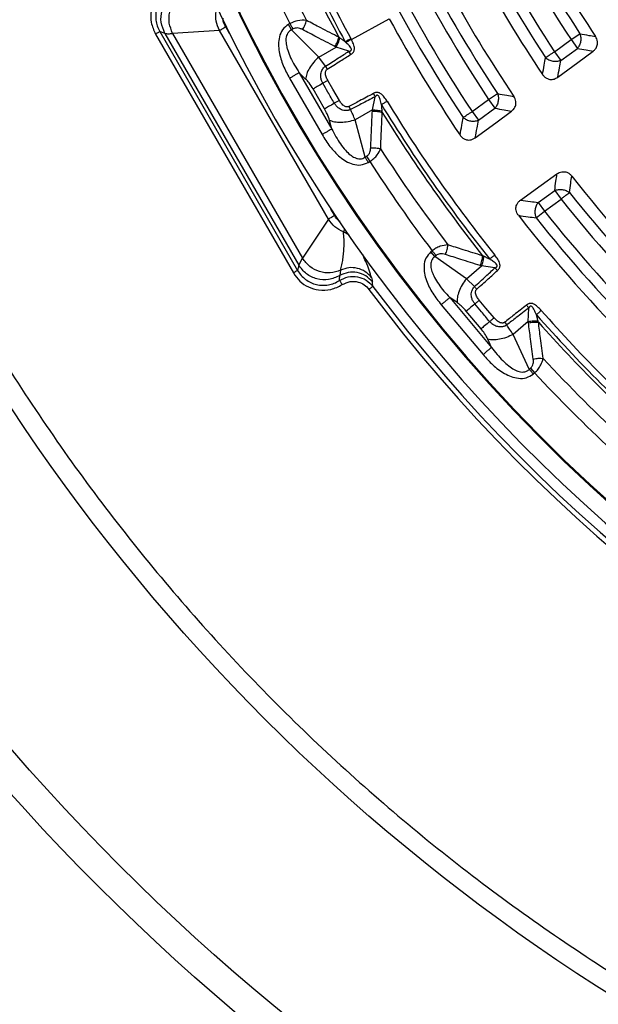
# Model space of a CAD drawing. Units: millimetres. Extents: x 500 to 20548, y 500 to 14350.
# Drawn here: x 6970 to 7087, y 3606 to 3805 of the extents above; entities that cross this region are included whole.
import ezdxf

# ---------------------------------------------------------------- set-up
doc = ezdxf.new("R2010")
doc.units = ezdxf.units.MM
doc.header["$LTSCALE"] = 50
doc.styles.add('SLDTEXTSTYLE0', font='calibri.ttf')
doc.dimstyles.new('SLDDIMSTYLE0', dxfattribs={"dimtxt": 158.75, "dimasz": 200, "dimexe": 0, "dimexo": 0.0625, "dimgap": 39.6875, "dimtad": 1, "dimdec": 0, "dimrnd": 1e-09, "dimzin": 12, "dimdsep": 46, "dimtxsty": 'SLDTEXTSTYLE0', "dimsah": 1, "dimcen": 0.09, "dimadec": 0, "dimazin": 3, "dimtfac": 1, "dimtdec": 3, "dimtofl": 0, "dimtmove": 0, "dimatfit": 3, "dimfxl": 1, "dimfrac": 2, "dimtolj": 1, "dimtzin": 12, "dimarcsym": 0})

# ---------------------------------------------------------------- blocks, each defined once
blk = doc.blocks.new('_D')
at = {"color": 7, "linetype": 'Continuous', "lineweight": 0, "transparency": 16777216}
for p, q in [((2770.62, 3896.28), (2770.62, 1885.86)), ((9130.62, 3896.28), (9130.62, 1885.86)), ((2770.62, 1935.86), (9130.62, 1935.86))]:
    blk.add_line(p, q, dxfattribs=at)
at = {"color": 7, "linetype": 'Continuous', "lineweight": 18, "transparency": 16777216}
for points in [[(2770.62, 1935.86), (2970.62, 1905.86), (2970.62, 1965.86)], [(9130.62, 1935.86), (8930.62, 1965.86), (8930.62, 1905.86)]]:
    blk.add_solid(points, dxfattribs=at)
at = {"color": 7, "linetype": 'Continuous', "lineweight": 18, "transparency": 16777216, "char_height": 158.75, "attachment_point": 1, "style": 'SLDTEXTSTYLE0'}
for s, insert in [('L', (5906.08, 2147.62)), ('Sälion pituus', (5399.55, 1889.21))]:
    blk.add_mtext(s, dxfattribs=dict(at, insert=insert))

msp = doc.modelspace()

# ---------------------------------------------------------------- linework, layer by layer
at = {"color": 7, "linetype": 'Continuous', "lineweight": 25}
for p, q in [((7036.99, 3800.5), (7044.62, 3804.67)), ((6998.37, 3802.11), (7026.16, 3753.97)), ((6999.4, 3801.75), (6998.37, 3802.11)), ((7010.42, 3802.32), (7000.97, 3801.73)), ((7032.36, 3764.31), (7010.42, 3802.32)), ((7012.43, 3801.74), (7011.68, 3803.04)), ((7024.61, 3803.72), (7024.32, 3803.55)), ((7024.94, 3802.46), (7024.32, 3803.55)), ((7025.24, 3802.64), (7024.94, 3802.46)), ((7030.43, 3796.98), (7024.94, 3802.46)), ((6997.5, 3801.61), (7025.3, 3753.47)), ((6999.4, 3801.75), (7026.37, 3755.05)), ((7000.97, 3801.73), (7027.14, 3756.42)), ((7077.91, 3798.05), (7081.25, 3800.48)), ((7081.25, 3800.48), (7083.05, 3801.66)), ((7081.25, 3800.48), (7082.52, 3798.72)), ((7030.43, 3796.98), (7033.9, 3798.99)), ((7036.49, 3798.13), (7033.9, 3798.99)), ((7036.88, 3797.5), (7036.49, 3798.13)), ((7077.91, 3798.05), (7079.19, 3796.3)), ((7079.19, 3796.3), (7082.52, 3798.72)), ((7031.77, 3795.12), (7030.43, 3796.98)), ((7024.53, 3792.69), (7031.08, 3781.34)), ((7027.76, 3792.55), (7026.49, 3793.82)), ((7026.49, 3793.82), (7033.04, 3782.47)), ((7031.6, 3786.53), (7029.28, 3790.54)), ((7041.22, 3786.31), (7041.78, 3788.98)), ((7061.31, 3785.99), (7064.64, 3788.41)), ((7064.64, 3788.41), (7066.45, 3789.61)), ((7064.64, 3788.41), (7065.92, 3786.66)), ((7036.49, 3786.99), (7036.81, 3786.39)), ((7041.22, 3786.31), (7037.75, 3784.3)), ((7061.31, 3785.99), (7062.58, 3784.24)), ((7062.58, 3784.24), (7065.92, 3786.66)), ((7033.04, 3782.47), (7032.58, 3784.2)), ((7039.75, 3776.81), (7037.75, 3784.3)), ((7039.75, 3776.81), (7040.05, 3776.98)), ((7040.05, 3776.98), (7040.68, 3775.9)), ((7040.38, 3775.73), (7040.68, 3775.9)), ((7074.63, 3767.67), (7077.96, 3770.09)), ((7077.96, 3770.09), (7079.23, 3768.34)), ((7075.9, 3765.92), (7079.23, 3768.34)), ((7033.62, 3765.03), (7032.87, 3766.33)), ((7074.63, 3767.67), (7075.9, 3765.92)), ((7032.36, 3764.31), (7027.14, 3756.42)), ((7074.2, 3764.57), (7075.9, 3765.92)), ((7036.54, 3761.1), (7035.39, 3761.76)), ((7026.37, 3755.05), (7027.14, 3756.42)), ((7053.26, 3757.93), (7052.99, 3757.71)), ((7053.8, 3756.75), (7052.99, 3757.71)), ((7054.06, 3756.97), (7053.8, 3756.75)), ((7060.16, 3752.31), (7053.8, 3756.75)), ((7026.37, 3755.05), (7026.16, 3753.97)), ((7060.16, 3752.31), (7063.23, 3754.88)), ((7065.92, 3754.49), (7063.23, 3754.88)), ((7066.42, 3753.94), (7065.92, 3754.49)), ((7034.82, 3754.01), (7034.63, 3752.93)), ((7061.79, 3750.71), (7060.16, 3752.31)), ((7058.29, 3747.48), (7056.82, 3748.51)), ((7056.82, 3748.51), (7065.25, 3738.47)), ((7055.09, 3747.05), (7063.51, 3737.01)), ((7072.64, 3743.67), (7072.72, 3746.39)), ((7063.12, 3742.21), (7060.14, 3745.77)), ((7067.86, 3743.52), (7068.28, 3742.98)), ((7072.64, 3743.67), (7069.57, 3741.09)), ((7072.84, 3734.06), (7069.57, 3741.09)), ((7065.25, 3738.47), (7064.49, 3740.09)), ((7072.84, 3734.06), (7073.1, 3734.28)), ((7073.1, 3734.28), (7073.91, 3733.32)), ((7073.64, 3733.1), (7073.91, 3733.32))]:
    msp.add_line(p, q, dxfattribs=at)
at = {"color": 7, "linetype": 'Continuous', "lineweight": 25, "flags": 128}
for points in [[(7078.58, 3792.93), (7082.61, 3795.89), (7085.69, 3798.15)], [(7034.56, 3788.24), (7033.26, 3790.49), (7032.24, 3792.25)], [(7061.96, 3780.72), (7066.08, 3783.75), (7069.24, 3786.07)], [(7071.08, 3768.16), (7075.24, 3771.14), (7078.42, 3773.43)], [(7065.74, 3744.41), (7064.07, 3746.4), (7062.76, 3747.96)]]:
    msp.add_lwpolyline(points, dxfattribs=at)
at = {"color": 7, "linetype": 'Continuous', "lineweight": 25}
for radius in [445, 439, 397.43]:
    msp.add_circle((7300.62, 3944.53), radius, dxfattribs=at)
for radius, start, end in [(318.09, 182.4754, 266.9794), (317.9, 182.4754, 266.9794), (262.44, 200.7098, 213.2902), (260.28, 200.7098, 213.2902), (268.72, 200.6679, 213.3321), (266.56, 200.6679, 213.3321), (324.7, 216.7706, 342.8324), (323.7, 216.7706, 342.8324), (280.78, 200.5133, 213.4867), (287.06, 200.4773, 213.5227), (282.94, 200.5133, 213.4867), (289.22, 200.4773, 213.5227), (301.71, 201.3904, 208.6096), (300.41, 201.3904, 208.6096), (321.62, 200.223, 267.4462), (302.4, 201.6581, 208.3419), (306.6, 202.7931, 207.2069), (309.85, 202.9715, 207.0285), (257.96, 208.6479, 213.7774), (271.11, 208.6479, 213.864), (278.36, 208.6479, 213.9598), (291.71, 208.6479, 214.0374), (300.41, 211.3904, 218.6096), (301.71, 211.3904, 218.6096), (302.4, 211.6581, 218.3419), (306.6, 212.7931, 217.2069), (309.85, 212.9715, 217.0285), (278.36, 218.0402, 231.9598), (282.94, 218.5133, 231.4867), (280.78, 218.5133, 231.4867), (291.71, 217.9626, 232.0374), (289.22, 218.4773, 231.5227), (287.06, 218.4773, 231.5227), (301.71, 221.3904, 228.6096), (300.41, 221.3904, 228.6096), (302.4, 221.6581, 228.3419), (306.6, 222.7931, 227.2069), (309.85, 222.9715, 227.0285)]:
    msp.add_arc((7300.62, 3944.53), radius, start, end, dxfattribs=at)
for points, knots in [([(7678.68, 3835.07), (7680.48, 3841.65), (7684.08, 3854.82), (7688.16, 3874.9), (7691.27, 3895.14), (7693.31, 3915.52), (7694.29, 3935.98), (7694.2, 3956.46), (7693.05, 3976.91), (7690.83, 3997.27), (7687.56, 4017.49), (7683.24, 4037.52), (7677.89, 4057.29), (7671.52, 4076.75), (7664.14, 4095.86), (7655.78, 4114.56), (7646.45, 4132.79), (7636.2, 4150.52), (7625.03, 4167.69), (7612.99, 4184.26), (7600.1, 4200.18), (7586.4, 4215.41), (7571.93, 4229.9), (7556.72, 4243.62), (7540.82, 4256.53), (7524.27, 4268.6), (7507.12, 4279.79), (7489.41, 4290.08), (7471.18, 4299.43), (7452.5, 4307.82), (7433.4, 4315.22), (7413.94, 4321.62), (7394.18, 4327.01), (7374.17, 4331.35), (7353.95, 4334.66), (7333.59, 4336.9), (7313.15, 4338.08), (7292.66, 4338.2), (7272.2, 4337.26), (7251.82, 4335.25), (7231.57, 4332.18), (7211.5, 4328.07), (7191.68, 4322.91), (7172.15, 4316.74), (7152.97, 4309.55), (7134.19, 4301.38), (7115.86, 4292.24), (7098.03, 4282.17), (7080.74, 4271.17), (7064.06, 4259.3), (7048.01, 4246.57), (7032.64, 4233.03), (7018, 4218.7), (7004.13, 4203.64), (6991.06, 4187.87), (6978.82, 4171.44), (6967.46, 4154.4), (6956.99, 4136.79), (6947.46, 4118.66), (6938.88, 4100.06), (6931.29, 4081.04), (6924.69, 4061.65), (6919.1, 4041.95), (6914.56, 4021.98), (6911.05, 4001.8), (6908.6, 3981.46), (6907.21, 3961.03), (6906.88, 3940.55), (6907.62, 3920.08), (6909.43, 3899.67), (6912.29, 3879.39), (6916.2, 3859.29), (6921.15, 3839.41), (6927.13, 3819.82), (6934.12, 3800.57), (6942.1, 3781.71), (6951.05, 3763.29), (6960.95, 3745.35), (6971.77, 3727.96), (6983.47, 3711.15), (6996.04, 3694.98), (7009.43, 3679.48), (7023.6, 3664.69), (7038.53, 3650.67), (7054.16, 3637.44), (7070.46, 3625.04), (7087.39, 3613.5), (7104.89, 3602.86), (7122.92, 3593.14), (7141.43, 3584.38), (7160.38, 3576.59), (7179.7, 3569.79), (7199.35, 3564.01), (7219.27, 3559.26), (7239.42, 3555.55), (7259.72, 3552.91), (7280.15, 3551.25), (7293.8, 3551.05), (7300.62, 3550.94)], [0, 0, 0, 0, 0.010416, 0.020834, 0.03125, 0.041666, 0.052084, 0.0625, 0.072916, 0.083334, 0.09375, 0.104166, 0.114584, 0.125, 0.135416, 0.145834, 0.15625, 0.166666, 0.177084, 0.1875, 0.197916, 0.208334, 0.21875, 0.229166, 0.239584, 0.25, 0.260416, 0.270834, 0.28125, 0.291666, 0.302084, 0.3125, 0.322916, 0.333333, 0.34375, 0.354166, 0.364583, 0.375, 0.385416, 0.395833, 0.40625, 0.416666, 0.427083, 0.4375, 0.447916, 0.458333, 0.46875, 0.479166, 0.489583, 0.5, 0.510416, 0.520833, 0.53125, 0.541666, 0.552084, 0.5625, 0.572916, 0.583334, 0.59375, 0.604166, 0.614584, 0.625, 0.635416, 0.645834, 0.65625, 0.666666, 0.677083, 0.6875, 0.697916, 0.708333, 0.71875, 0.729166, 0.739583, 0.75, 0.760415, 0.770833, 0.78125, 0.791665, 0.802083, 0.8125, 0.822916, 0.833333, 0.84375, 0.854166, 0.864583, 0.875, 0.885415, 0.895833, 0.90625, 0.916665, 0.927083, 0.937499, 0.947915, 0.958333, 0.968749, 0.979165, 0.989583, 1, 1, 1, 1]), ([(7000.39, 3811.32), (6999.79, 3810.95), (6998.58, 3810.2), (6997.31, 3808.46), (6996.55, 3806.34), (6996.48, 3803.9), (6997.16, 3802.38), (6997.5, 3801.61)], [0, 0, 0, 0, 0.186762, 0.373568, 0.560399, 0.780232, 1, 1, 1, 1]), ([(7000.84, 3810.43), (7000.48, 3810.22), (6999.78, 3809.82), (6998.91, 3808.95), (6998.23, 3807.95), (6997.76, 3806.82), (6997.54, 3805.62), (6997.56, 3804.41), (6997.82, 3803.21), (6998.18, 3802.49), (6998.37, 3802.11)], [0, 0, 0, 0, 0.127879, 0.250064, 0.375665, 0.499969, 0.62384, 0.749898, 0.8715, 1, 1, 1, 1]), ([(7010.42, 3802.32), (7010.14, 3802.94), (7009.57, 3804.18), (7009.68, 3805.53), (7009.73, 3806.21)], [0, 0, 0, 0, 0.499894, 1, 1, 1, 1]), ([(7011.68, 3803.04), (7011.41, 3803.56), (7011.11, 3804.13), (7011.13, 3804.74), (7011.13, 3804.79)], [0, 0, 0, 0, 0.918915, 1, 1, 1, 1]), ([(7027.95, 3804.35), (7027.35, 3804.39), (7026.28, 3804.45), (7025.13, 3803.95), (7024.61, 3803.72)], [0, 0, 0, 0, 0.551389, 1, 1, 1, 1]), ([(7027.13, 3802.52), (7027.22, 3802.66), (7027.41, 3802.95), (7027.64, 3803.42), (7027.83, 3803.89), (7027.91, 3804.2), (7027.95, 3804.35)], [0, 0, 0, 0, 0.25, 0.5, 0.75, 1, 1, 1, 1]), ([(7034.47, 3800.96), (7033.25, 3801.59), (7031.07, 3802.71), (7028.9, 3803.85), (7027.95, 3804.35)], [0, 0, 0, 0, 0.559533, 1, 1, 1, 1]), ([(7024.32, 3803.55), (7023.88, 3803.22), (7023.03, 3802.57), (7022.42, 3801.07), (7022.26, 3799.54), (7022.46, 3797.57), (7023.17, 3795.23), (7024.08, 3793.53), (7024.53, 3792.69)], [0, 0, 0, 0, 0.133367, 0.264961, 0.392607, 0.517088, 0.760364, 1, 1, 1, 1]), ([(7024.94, 3802.46), (7024.78, 3802.38), (7024.47, 3802.2), (7024.12, 3801.78), (7023.9, 3801.27), (7023.76, 3800.55), (7023.81, 3799.77), (7023.96, 3798.99), (7024.23, 3798.04), (7024.74, 3796.8), (7025.53, 3795.29), (7026.17, 3794.32), (7026.49, 3793.82)], [0, 0, 0, 0, 0.055558, 0.110079, 0.164094, 0.224314, 0.335178, 0.400477, 0.472831, 0.638423, 0.815992, 1, 1, 1, 1]), ([(7027.13, 3802.52), (7026.95, 3802.6), (7026.62, 3802.76), (7026.1, 3802.85), (7025.63, 3802.82), (7025.37, 3802.7), (7025.24, 3802.64)], [0, 0, 0, 0, 0.304595, 0.589055, 0.79818, 1, 1, 1, 1]), ([(7033.66, 3799.11), (7032.44, 3799.74), (7030.25, 3800.87), (7028.08, 3802.02), (7027.13, 3802.52)], [0, 0, 0, 0, 0.559542, 1, 1, 1, 1]), ([(6999.4, 3801.75), (6999.62, 3801.71), (7000, 3801.65), (7000.68, 3801.71), (7000.97, 3801.73)], [0, 0, 0, 0, 0.559997, 1, 1, 1, 1]), ([(7033.66, 3799.11), (7033.75, 3799.25), (7033.94, 3799.54), (7034.17, 3800.02), (7034.36, 3800.5), (7034.43, 3800.81), (7034.47, 3800.96)], [0, 0, 0, 0, 0.25, 0.5, 0.75, 1, 1, 1, 1]), ([(7033.9, 3798.99), (7033.99, 3799.13), (7034.16, 3799.42), (7034.38, 3799.89), (7034.56, 3800.36), (7034.63, 3800.67), (7034.66, 3800.82)], [0, 0, 0, 0, 0.25, 0.5, 0.75, 1, 1, 1, 1]), ([(7034.66, 3800.82), (7034.63, 3800.84), (7034.56, 3800.89), (7034.5, 3800.94), (7034.47, 3800.96)], [0, 0, 0, 0, 0.496034, 1, 1, 1, 1]), ([(7035.75, 3800.05), (7035.54, 3800.2), (7035.18, 3800.45), (7034.82, 3800.71), (7034.66, 3800.82)], [0, 0, 0, 0, 0.560122, 1, 1, 1, 1]), ([(7035.89, 3799.92), (7035.86, 3799.95), (7035.82, 3799.99), (7035.77, 3800.04), (7035.75, 3800.05)], [0, 0, 0, 0, 0.559012, 1, 1, 1, 1]), ([(7036.49, 3798.13), (7036.54, 3798.14), (7036.61, 3798.16), (7036.73, 3798.19), (7036.83, 3798.23), (7036.91, 3798.29), (7036.96, 3798.35), (7036.99, 3798.41), (7037, 3798.51), (7036.91, 3798.89), (7036.47, 3799.35), (7036.07, 3799.74), (7035.89, 3799.92)], [0, 0, 0, 0, 0.060549, 0.089523, 0.145823, 0.179969, 0.212042, 0.237985, 0.261581, 0.330079, 0.685759, 1, 1, 1, 1]), ([(7036.88, 3797.5), (7036.94, 3797.54), (7037.03, 3797.6), (7037.17, 3797.71), (7037.28, 3797.82), (7037.42, 3798), (7037.52, 3798.2), (7037.58, 3798.43), (7037.62, 3798.9), (7037.42, 3799.62), (7037.13, 3800.21), (7036.99, 3800.5)], [0, 0, 0, 0, 0.061107, 0.092369, 0.158947, 0.204483, 0.289894, 0.355689, 0.413325, 0.713174, 1, 1, 1, 1]), ([(7036.99, 3800.5), (7036.97, 3800.54), (7036.94, 3800.59), (7036.91, 3800.65), (7036.89, 3800.68)], [0, 0, 0, 0, 0.560017, 1, 1, 1, 1]), ([(7083.05, 3801.66), (7083.64, 3801.56), (7084.69, 3801.37), (7085.74, 3801.19), (7086.21, 3801.11)], [0, 0, 0, 0, 0.560107, 1, 1, 1, 1]), ([(7085.69, 3798.15), (7085.86, 3798.3), (7086.14, 3798.53), (7086.41, 3798.96), (7086.59, 3799.45), (7086.63, 3800.03), (7086.49, 3800.63), (7086.3, 3800.95), (7086.21, 3801.11)], [0, 0, 0, 0, 0.202523, 0.318233, 0.458827, 0.664276, 0.836982, 1, 1, 1, 1]), ([(7031.77, 3795.12), (7032.64, 3795.68), (7034.21, 3796.69), (7035.79, 3797.69), (7036.49, 3798.13)], [0, 0, 0, 0, 0.555402, 1, 1, 1, 1]), ([(7033.9, 3798.99), (7033.86, 3799.01), (7033.78, 3799.05), (7033.7, 3799.09), (7033.66, 3799.11)], [0, 0, 0, 0, 0.560272, 1, 1, 1, 1]), ([(7082.52, 3798.72), (7083.11, 3798.62), (7084.17, 3798.42), (7085.23, 3798.23), (7085.69, 3798.15)], [0, 0, 0, 0, 0.560103, 1, 1, 1, 1]), ([(7032.13, 3794.55), (7033.01, 3795.09), (7034.59, 3796.08), (7036.18, 3797.07), (7036.88, 3797.5)], [0, 0, 0, 0, 0.555383, 1, 1, 1, 1]), ([(7075.51, 3793.46), (7075.62, 3794.09), (7075.81, 3795.23), (7076.02, 3796.37), (7076.1, 3796.87)], [0, 0, 0, 0, 0.5601133, 1, 1, 1, 1]), ([(7078.58, 3792.93), (7078.69, 3793.56), (7078.89, 3794.68), (7079.1, 3795.81), (7079.19, 3796.3)], [0, 0, 0, 0, 0.560118, 1, 1, 1, 1]), ([(7031.24, 3791.68), (7031.14, 3791.87), (7030.94, 3792.28), (7030.79, 3793), (7030.83, 3793.69), (7031.06, 3794.37), (7031.37, 3794.8), (7031.65, 3795.04), (7031.74, 3795.11), (7031.77, 3795.12)], [0, 0, 0, 0, 0.171381, 0.354683, 0.569566, 0.711796, 0.911052, 0.97588, 1, 1, 1, 1]), ([(7032.24, 3792.25), (7032.12, 3792.49), (7031.88, 3792.96), (7031.74, 3793.57), (7031.78, 3794.02), (7031.85, 3794.25), (7031.96, 3794.4), (7032.05, 3794.49), (7032.1, 3794.52), (7032.13, 3794.55)], [0, 0, 0, 0, 0.312963, 0.641116, 0.735452, 0.847646, 0.931673, 0.955133, 1, 1, 1, 1]), ([(7032.13, 3794.55), (7032.07, 3794.64), (7031.95, 3794.84), (7031.83, 3795.03), (7031.77, 3795.12)], [0, 0, 0, 0, 0.5, 1, 1, 1, 1]), ([(7029.28, 3790.54), (7029.02, 3790.96), (7028.55, 3791.72), (7028, 3792.3), (7027.76, 3792.55)], [0, 0, 0, 0, 0.557486, 1, 1, 1, 1]), ([(7075.51, 3793.46), (7075.62, 3793.31), (7075.84, 3793.01), (7076.34, 3792.65), (7076.9, 3792.46), (7077.42, 3792.46), (7077.98, 3792.56), (7078.34, 3792.78), (7078.58, 3792.93)], [0, 0, 0, 0, 0.155677, 0.320106, 0.515052, 0.648217, 0.760299, 1, 1, 1, 1]), ([(7033.56, 3787.66), (7033.12, 3788.41), (7032.35, 3789.75), (7031.58, 3791.09), (7031.24, 3791.68)], [0, 0, 0, 0, 0.559999, 1, 1, 1, 1]), ([(7034.56, 3788.24), (7034.39, 3788.14), (7034.04, 3787.93), (7033.72, 3787.75), (7033.56, 3787.66)], [0, 0, 0, 0, 0.5, 1, 1, 1, 1]), ([(7036.49, 3786.99), (7036.47, 3786.98), (7036.41, 3786.96), (7036.32, 3786.93), (7036.21, 3786.91), (7036.05, 3786.91), (7035.85, 3786.96), (7035.45, 3787.15), (7034.99, 3787.57), (7034.7, 3788.02), (7034.56, 3788.24)], [0, 0, 0, 0, 0.030298, 0.070694, 0.120715, 0.157324, 0.267521, 0.361141, 0.688674, 1, 1, 1, 1]), ([(7041.43, 3789.63), (7040.5, 3789.13), (7038.85, 3788.25), (7037.21, 3787.37), (7036.49, 3786.99)], [0, 0, 0, 0, 0.564699, 1, 1, 1, 1]), ([(7041.78, 3788.98), (7040.84, 3788.49), (7039.19, 3787.62), (7037.53, 3786.77), (7036.81, 3786.39)], [0, 0, 0, 0, 0.564682, 1, 1, 1, 1]), ([(7044.18, 3788.05), (7044, 3788.34), (7043.62, 3788.94), (7043.08, 3789.52), (7042.63, 3789.76), (7042.39, 3789.83), (7042.16, 3789.85), (7041.94, 3789.83), (7041.77, 3789.78), (7041.6, 3789.72), (7041.49, 3789.67), (7041.43, 3789.63)], [0, 0, 0, 0, 0.291284, 0.592398, 0.649488, 0.714233, 0.797864, 0.841143, 0.904288, 0.936876, 1, 1, 1, 1]), ([(7041.43, 3789.63), (7041.49, 3789.52), (7041.61, 3789.3), (7041.72, 3789.08), (7041.78, 3788.98)], [0, 0, 0, 0, 0.500001, 1, 1, 1, 1]), ([(7043.07, 3787.37), (7042.99, 3787.72), (7042.84, 3788.31), (7042.62, 3788.96), (7042.39, 3789.22), (7042.29, 3789.26), (7042.22, 3789.28), (7042.14, 3789.27), (7042.04, 3789.23), (7041.96, 3789.17), (7041.87, 3789.08), (7041.81, 3789.02), (7041.78, 3788.98)], [0, 0, 0, 0, 0.400283, 0.678597, 0.747778, 0.770989, 0.796041, 0.826551, 0.857836, 0.909371, 0.938713, 1, 1, 1, 1]), ([(7066.45, 3789.61), (7067.06, 3789.5), (7068.16, 3789.31), (7069.26, 3789.12), (7069.74, 3789.03)], [0, 0, 0, 0, 0.560104, 1, 1, 1, 1]), ([(7069.24, 3786.07), (7069.38, 3786.18), (7069.65, 3786.41), (7069.94, 3786.84), (7070.14, 3787.37), (7070.17, 3787.96), (7070.03, 3788.55), (7069.84, 3788.87), (7069.74, 3789.03)], [0, 0, 0, 0, 0.163475, 0.319169, 0.459652, 0.66472, 0.837178, 1, 1, 1, 1]), ([(7032.58, 3784.2), (7032.44, 3784.64), (7032.21, 3785.4), (7031.78, 3786.18), (7031.6, 3786.53)], [0, 0, 0, 0, 0.561563, 1, 1, 1, 1]), ([(7036.81, 3786.39), (7036.78, 3786.38), (7036.73, 3786.36), (7036.66, 3786.33), (7036.58, 3786.3), (7036.46, 3786.26), (7036.29, 3786.21), (7036.03, 3786.18), (7035.65, 3786.18), (7035.09, 3786.3), (7034.48, 3786.61), (7033.93, 3787.1), (7033.68, 3787.47), (7033.56, 3787.66)], [0, 0, 0, 0, 0.0244806, 0.0395712, 0.0614477, 0.0919698, 0.1374568, 0.2017693, 0.2925269, 0.4332098, 0.6478423, 0.8295498, 1, 1, 1, 1]), ([(7037.75, 3784.3), (7037.59, 3784.68), (7037.31, 3785.36), (7036.96, 3786.08), (7036.81, 3786.39)], [0, 0, 0, 0, 0.559606, 1, 1, 1, 1]), ([(7040.9, 3778.67), (7040.95, 3780.05), (7041.04, 3782.5), (7041.16, 3784.96), (7041.21, 3786.04)], [0, 0, 0, 0, 0.560458, 1, 1, 1, 1]), ([(7041.21, 3786.04), (7041.21, 3786.09), (7041.21, 3786.18), (7041.22, 3786.27), (7041.22, 3786.31)], [0, 0, 0, 0, 0.559725, 1, 1, 1, 1]), ([(7041.21, 3786.04), (7041.38, 3786.04), (7041.72, 3786.06), (7042.25, 3786.02), (7042.76, 3785.94), (7043.07, 3785.85), (7043.22, 3785.81)], [0, 0, 0, 0, 0.25, 0.5, 0.75, 1, 1, 1, 1]), ([(7041.22, 3786.31), (7041.39, 3786.31), (7041.73, 3786.32), (7042.24, 3786.27), (7042.74, 3786.19), (7043.04, 3786.1), (7043.19, 3786.05)], [0, 0, 0, 0, 0.25, 0.5, 0.75, 1, 1, 1, 1]), ([(7043.19, 3786.05), (7043.17, 3786.3), (7043.12, 3786.73), (7043.09, 3787.18), (7043.07, 3787.37)], [0, 0, 0, 0, 0.559933, 1, 1, 1, 1]), ([(7043.22, 3785.81), (7043.21, 3785.85), (7043.2, 3785.93), (7043.19, 3786.01), (7043.19, 3786.05)], [0, 0, 0, 0, 0.503966, 1, 1, 1, 1]), ([(7065.92, 3786.66), (7066.53, 3786.55), (7067.64, 3786.35), (7068.75, 3786.15), (7069.24, 3786.07)], [0, 0, 0, 0, 0.5601, 1, 1, 1, 1]), ([(7042.89, 3778.47), (7042.94, 3779.84), (7043.04, 3782.29), (7043.16, 3784.73), (7043.22, 3785.81)], [0, 0, 0, 0, 0.560468, 1, 1, 1, 1]), ([(7058.89, 3781.24), (7059, 3781.91), (7059.21, 3783.09), (7059.42, 3784.28), (7059.51, 3784.8)], [0, 0, 0, 0, 0.56011, 1, 1, 1, 1]), ([(7061.96, 3780.72), (7062.07, 3781.38), (7062.28, 3782.55), (7062.49, 3783.72), (7062.58, 3784.24)], [0, 0, 0, 0, 0.5601134, 1, 1, 1, 1]), ([(7033.04, 3782.47), (7033.31, 3781.94), (7033.84, 3780.9), (7034.75, 3779.47), (7035.7, 3778.24), (7036.54, 3777.42), (7037.2, 3776.95), (7037.68, 3776.68), (7038.2, 3776.5), (7038.75, 3776.44), (7039.29, 3776.53), (7039.6, 3776.71), (7039.75, 3776.81)], [0, 0, 0, 0, 0.184094, 0.36154, 0.527246, 0.664676, 0.723256, 0.775675, 0.835944, 0.889973, 0.944483, 1, 1, 1, 1]), ([(7031.08, 3781.34), (7031.59, 3780.53), (7032.61, 3778.89), (7034.27, 3777.11), (7035.88, 3775.95), (7037.28, 3775.33), (7038.89, 3775.1), (7039.88, 3775.52), (7040.38, 3775.73)], [0, 0, 0, 0, 0.239836, 0.483025, 0.607412, 0.735006, 0.866673, 1, 1, 1, 1]), ([(7058.89, 3781.24), (7059, 3781.09), (7059.23, 3780.79), (7059.73, 3780.44), (7060.28, 3780.25), (7060.87, 3780.25), (7061.43, 3780.38), (7061.78, 3780.61), (7061.96, 3780.72)], [0, 0, 0, 0, 0.163882, 0.320251, 0.515356, 0.648659, 0.819229, 1, 1, 1, 1]), ([(7040.05, 3776.98), (7040.2, 3777.09), (7040.49, 3777.31), (7040.81, 3777.91), (7040.86, 3778.38), (7040.9, 3778.67)], [0, 0, 0, 0, 0.257671, 0.530304, 1, 1, 1, 1]), ([(7040.68, 3775.9), (7040.97, 3776.1), (7041.55, 3776.5), (7042.36, 3777.39), (7042.69, 3778.06), (7042.89, 3778.47)], [0, 0, 0, 0, 0.28665, 0.569241, 1, 1, 1, 1]), ([(7040.9, 3778.67), (7041.07, 3778.68), (7041.41, 3778.7), (7041.93, 3778.67), (7042.44, 3778.6), (7042.74, 3778.51), (7042.89, 3778.47)], [0, 0, 0, 0, 0.25, 0.5, 0.75, 1, 1, 1, 1]), ([(7077.96, 3770.09), (7078.04, 3770.71), (7078.19, 3771.82), (7078.35, 3772.94), (7078.42, 3773.43)], [0, 0, 0, 0, 0.560099, 1, 1, 1, 1]), ([(7078.42, 3773.43), (7078.57, 3773.53), (7078.87, 3773.72), (7079.37, 3773.86), (7079.94, 3773.89), (7080.51, 3773.74), (7081.02, 3773.41), (7081.27, 3773.13), (7081.39, 3773)], [0, 0, 0, 0, 0.163425, 0.319167, 0.45965, 0.664719, 0.837178, 1, 1, 1, 1]), ([(7080.92, 3769.69), (7081.01, 3770.3), (7081.16, 3771.41), (7081.32, 3772.51), (7081.39, 3773)], [0, 0, 0, 0, 0.560103, 1, 1, 1, 1]), ([(7070.63, 3765.08), (7070.52, 3765.24), (7070.31, 3765.55), (7070.13, 3766.13), (7070.12, 3766.71), (7070.3, 3767.27), (7070.6, 3767.76), (7070.92, 3768.02), (7071.08, 3768.16)], [0, 0, 0, 0, 0.1638534, 0.3202489, 0.5153537, 0.6486562, 0.8191766, 1, 1, 1, 1]), ([(7071.08, 3768.16), (7071.74, 3768.07), (7072.92, 3767.9), (7074.11, 3767.74), (7074.63, 3767.67)], [0, 0, 0, 0, 0.560112, 1, 1, 1, 1]), ([(7035.39, 3761.76), (7034.78, 3762.06), (7033.55, 3762.64), (7032.76, 3763.75), (7032.36, 3764.31)], [0, 0, 0, 0, 0.500057, 1, 1, 1, 1]), ([(7034.74, 3763.82), (7034.64, 3763.88), (7034.16, 3764.15), (7033.86, 3764.64), (7033.62, 3765.03)], [0, 0, 0, 0, 0.201207, 1, 1, 1, 1]), ([(7070.63, 3765.08), (7071.3, 3764.98), (7072.49, 3764.81), (7073.68, 3764.64), (7074.2, 3764.57)], [0, 0, 0, 0, 0.560109, 1, 1, 1, 1]), ([(7035.65, 3762.45), (7035.62, 3762.39), (7035.55, 3762.19), (7035.45, 3761.93), (7035.41, 3761.82), (7035.39, 3761.76)], [0, 0, 0, 0, 0.184674, 0.592342, 1, 1, 1, 1]), ([(7034.82, 3754.01), (7034.91, 3754.38), (7035.09, 3755.1), (7035.29, 3756.25), (7035.44, 3757.47), (7035.52, 3758.78), (7035.53, 3760.19), (7035.44, 3761.25), (7035.39, 3761.76)], [0, 0, 0, 0, 0.174282, 0.340177, 0.501429, 0.67454, 0.843384, 1, 1, 1, 1]), ([(7056.43, 3759.13), (7055.91, 3759.07), (7055.12, 3758.98), (7054.02, 3758.48), (7053.51, 3758.11), (7053.26, 3757.93)], [0, 0, 0, 0, 0.490298, 0.748861, 1, 1, 1, 1]), ([(7055.94, 3757.19), (7056.01, 3757.34), (7056.14, 3757.66), (7056.29, 3758.16), (7056.4, 3758.66), (7056.42, 3758.97), (7056.43, 3759.13)], [0, 0, 0, 0, 0.25, 0.5, 0.75, 1, 1, 1, 1]), ([(7063.44, 3756.93), (7062.13, 3757.33), (7059.79, 3758.05), (7057.46, 3758.8), (7056.43, 3759.13)], [0, 0, 0, 0, 0.559533, 1, 1, 1, 1]), ([(7041.04, 3752.54), (7040.9, 3753.01), (7040.62, 3753.94), (7040.03, 3755.48), (7039.47, 3756.7), (7039.26, 3757.17)], [0, 0, 0, 0, 0.3798145, 0.759858, 1, 1, 1, 1]), ([(7052.99, 3757.71), (7052.63, 3757.31), (7051.9, 3756.53), (7051.56, 3754.94), (7051.67, 3753.41), (7052.21, 3751.5), (7053.31, 3749.32), (7054.5, 3747.8), (7055.09, 3747.05)], [0, 0, 0, 0, 0.133367, 0.264961, 0.392607, 0.517088, 0.760364, 1, 1, 1, 1]), ([(7053.8, 3756.75), (7053.66, 3756.64), (7053.38, 3756.41), (7053.11, 3755.93), (7052.98, 3755.39), (7052.97, 3754.66), (7053.15, 3753.91), (7053.44, 3753.16), (7053.87, 3752.28), (7054.58, 3751.14), (7055.62, 3749.79), (7056.42, 3748.94), (7056.82, 3748.51)], [0, 0, 0, 0, 0.055558, 0.110079, 0.164094, 0.224314, 0.335178, 0.400477, 0.472831, 0.638423, 0.815992, 1, 1, 1, 1]), ([(7055.94, 3757.19), (7055.75, 3757.24), (7055.4, 3757.34), (7054.87, 3757.33), (7054.41, 3757.22), (7054.18, 3757.05), (7054.06, 3756.97)], [0, 0, 0, 0, 0.304595, 0.589055, 0.79818, 1, 1, 1, 1]), ([(7062.97, 3754.96), (7061.65, 3755.37), (7059.31, 3756.1), (7056.97, 3756.85), (7055.94, 3757.19)], [0, 0, 0, 0, 0.559542, 1, 1, 1, 1]), ([(7062.97, 3754.96), (7063.03, 3755.12), (7063.17, 3755.44), (7063.31, 3755.95), (7063.41, 3756.45), (7063.43, 3756.77), (7063.44, 3756.93)], [0, 0, 0, 0, 0.25, 0.5, 0.75, 1, 1, 1, 1]), ([(7063.23, 3754.88), (7063.29, 3755.04), (7063.41, 3755.35), (7063.54, 3755.85), (7063.63, 3756.35), (7063.65, 3756.66), (7063.66, 3756.82)], [0, 0, 0, 0, 0.25, 0.5, 0.75, 1, 1, 1, 1]), ([(7063.66, 3756.82), (7063.62, 3756.84), (7063.55, 3756.87), (7063.48, 3756.91), (7063.44, 3756.93)], [0, 0, 0, 0, 0.496034, 1, 1, 1, 1]), ([(7064.86, 3756.25), (7064.65, 3756.35), (7064.25, 3756.54), (7063.85, 3756.73), (7063.66, 3756.82)], [0, 0, 0, 0, 0.512944, 1, 1, 1, 1]), ([(7065.92, 3754.49), (7065.97, 3754.51), (7066.05, 3754.54), (7066.16, 3754.59), (7066.25, 3754.65), (7066.32, 3754.73), (7066.36, 3754.8), (7066.37, 3754.87), (7066.36, 3754.98), (7066.16, 3755.35), (7065.6, 3755.76), (7065.1, 3756.1), (7064.86, 3756.25)], [0, 0, 0, 0, 0.05887, 0.086811, 0.140247, 0.172494, 0.20288, 0.228022, 0.251223, 0.320334, 0.682164, 1, 1, 1, 1]), ([(7066.42, 3753.94), (7066.47, 3753.99), (7066.55, 3754.06), (7066.67, 3754.2), (7066.77, 3754.34), (7066.87, 3754.55), (7066.94, 3754.77), (7066.95, 3755.02), (7066.88, 3755.52), (7066.52, 3756.23), (7066.09, 3756.79), (7065.88, 3757.07)], [0, 0, 0, 0, 0.06049, 0.091312, 0.156254, 0.200643, 0.284127, 0.348869, 0.406213, 0.708515, 1, 1, 1, 1]), ([(7041.04, 3752.54), (7040.64, 3752.97), (7039.86, 3753.82), (7038.22, 3754.48), (7036.46, 3754.62), (7035.36, 3754.21), (7034.82, 3754.01)], [0, 0, 0, 0, 0.25, 0.5, 0.75, 1, 1, 1, 1]), ([(7061.79, 3750.71), (7062.56, 3751.41), (7063.93, 3752.67), (7065.31, 3753.93), (7065.92, 3754.49)], [0, 0, 0, 0, 0.555402, 1, 1, 1, 1]), ([(7063.23, 3754.88), (7063.18, 3754.9), (7063.09, 3754.92), (7063, 3754.95), (7062.97, 3754.96)], [0, 0, 0, 0, 0.560272, 1, 1, 1, 1]), ([(7025.3, 3753.47), (7025.7, 3752.89), (7026.52, 3751.73), (7028.32, 3750.55), (7030.48, 3749.91), (7032.92, 3749.97), (7034.4, 3750.73), (7035.15, 3751.12)], [0, 0, 0, 0, 0.1867407, 0.3735387, 0.5603635, 0.7802083, 1, 1, 1, 1]), ([(7026.16, 3753.97), (7026.39, 3753.62), (7026.84, 3752.94), (7027.75, 3752.12), (7028.79, 3751.5), (7029.94, 3751.09), (7031.14, 3750.93), (7032.35, 3751.02), (7033.54, 3751.34), (7034.24, 3751.74), (7034.6, 3751.95)], [0, 0, 0, 0, 0.128498, 0.250102, 0.376155, 0.500031, 0.62433, 0.749936, 0.872117, 1, 1, 1, 1]), ([(7034.6, 3751.95), (7034.61, 3752.13), (7034.62, 3752.46), (7034.63, 3752.78), (7034.63, 3752.93)], [0, 0, 0, 0, 0.56, 1, 1, 1, 1]), ([(7034.6, 3751.95), (7035.17, 3752.24), (7036.29, 3752.81), (7038.22, 3752.79), (7040.04, 3752.14), (7040.9, 3751.21), (7041.33, 3750.75)], [0, 0, 0, 0, 0.250273, 0.500573, 0.750539, 1, 1, 1, 1]), ([(7041.21, 3751.65), (7040.79, 3752.1), (7039.95, 3753), (7038.19, 3753.65), (7036.31, 3753.7), (7035.19, 3753.19), (7034.63, 3752.93)], [0, 0, 0, 0, 0.25, 0.5, 0.75, 1, 1, 1, 1]), ([(7041.04, 3752.54), (7041.08, 3752.36), (7041.16, 3752.04), (7041.19, 3751.77), (7041.21, 3751.65)], [0, 0, 0, 0, 0.563287, 1, 1, 1, 1]), ([(7062.25, 3750.2), (7063.02, 3750.89), (7064.41, 3752.14), (7065.8, 3753.39), (7066.42, 3753.94)], [0, 0, 0, 0, 0.555383, 1, 1, 1, 1]), ([(7034.6, 3751.95), (7034.62, 3751.93), (7034.64, 3751.89), (7034.77, 3751.69), (7034.94, 3751.43), (7035.08, 3751.22), (7035.15, 3751.12)], [0, 0, 0, 0, 0.2499945, 0.5, 0.7500055, 1, 1, 1, 1]), ([(7035.15, 3751.12), (7035.66, 3751.37), (7036.67, 3751.87), (7038.29, 3751.74), (7039.63, 3751.14), (7040.23, 3750.48), (7040.53, 3750.16)], [0, 0, 0, 0, 0.2798676, 0.5597012, 0.7799798, 1, 1, 1, 1]), ([(7041.33, 3750.75), (7041.3, 3750.92), (7041.27, 3751.22), (7041.23, 3751.52), (7041.21, 3751.65)], [0, 0, 0, 0, 0.560001, 1, 1, 1, 1]), ([(7061.87, 3747.22), (7061.74, 3747.4), (7061.47, 3747.76), (7061.21, 3748.44), (7061.12, 3749.14), (7061.23, 3749.84), (7061.46, 3750.32), (7061.69, 3750.6), (7061.77, 3750.68), (7061.79, 3750.71)], [0, 0, 0, 0, 0.1713805, 0.3546829, 0.5695661, 0.7117962, 0.9110516, 0.9758803, 1, 1, 1, 1]), ([(7062.25, 3750.2), (7062.17, 3750.29), (7062.02, 3750.46), (7061.87, 3750.62), (7061.79, 3750.71)], [0, 0, 0, 0, 0.5, 1, 1, 1, 1]), ([(7062.76, 3747.96), (7062.6, 3748.17), (7062.28, 3748.6), (7062.04, 3749.18), (7062, 3749.62), (7062.03, 3749.86), (7062.11, 3750.03), (7062.18, 3750.13), (7062.22, 3750.17), (7062.25, 3750.2)], [0, 0, 0, 0, 0.312963, 0.641116, 0.735452, 0.847646, 0.931672, 0.955133, 1, 1, 1, 1]), ([(7060.14, 3745.77), (7059.81, 3746.13), (7059.21, 3746.79), (7058.58, 3747.27), (7058.29, 3747.48)], [0, 0, 0, 0, 0.557486, 1, 1, 1, 1]), ([(7064.85, 3743.66), (7064.3, 3744.33), (7063.3, 3745.51), (7062.31, 3746.7), (7061.87, 3747.22)], [0, 0, 0, 0, 0.559999, 1, 1, 1, 1]), ([(7072.26, 3746.98), (7071.43, 3746.32), (7069.97, 3745.17), (7068.5, 3744.02), (7067.86, 3743.52)], [0, 0, 0, 0, 0.564699, 1, 1, 1, 1]), ([(7072.72, 3746.39), (7071.88, 3745.75), (7070.41, 3744.61), (7068.92, 3743.48), (7068.28, 3742.98)], [0, 0, 0, 0, 0.564682, 1, 1, 1, 1]), ([(7075.25, 3745.9), (7075.02, 3746.16), (7074.54, 3746.67), (7073.9, 3747.16), (7073.42, 3747.31), (7073.18, 3747.34), (7072.95, 3747.32), (7072.73, 3747.25), (7072.57, 3747.18), (7072.41, 3747.09), (7072.32, 3747.02), (7072.26, 3746.98)], [0, 0, 0, 0, 0.2914375, 0.5936232, 0.6505274, 0.7141486, 0.7976268, 0.8417167, 0.9068817, 0.9390974, 1, 1, 1, 1]), ([(7072.26, 3746.98), (7072.34, 3746.88), (7072.5, 3746.68), (7072.65, 3746.49), (7072.72, 3746.39)], [0, 0, 0, 0, 0.5000014, 1, 1, 1, 1]), ([(7074.27, 3745.04), (7074.13, 3745.37), (7073.88, 3745.92), (7073.55, 3746.52), (7073.28, 3746.73), (7073.18, 3746.76), (7073.1, 3746.77), (7073.03, 3746.74), (7072.94, 3746.69), (7072.86, 3746.61), (7072.79, 3746.51), (7072.75, 3746.44), (7072.72, 3746.39)], [0, 0, 0, 0, 0.400473, 0.679674, 0.748081, 0.77094, 0.795909, 0.826397, 0.85828, 0.911645, 0.940775, 1, 1, 1, 1]), ([(7065.74, 3744.41), (7065.59, 3744.28), (7065.28, 3744.02), (7065, 3743.78), (7064.85, 3743.66)], [0, 0, 0, 0, 0.5, 1, 1, 1, 1]), ([(7067.86, 3743.52), (7067.84, 3743.51), (7067.79, 3743.47), (7067.7, 3743.42), (7067.6, 3743.39), (7067.44, 3743.36), (7067.23, 3743.37), (7066.81, 3743.49), (7066.28, 3743.83), (7065.92, 3744.22), (7065.74, 3744.41)], [0, 0, 0, 0, 0.030298, 0.070694, 0.120715, 0.157324, 0.267521, 0.361141, 0.688674, 1, 1, 1, 1]), ([(7074.62, 3743.76), (7074.55, 3743.99), (7074.44, 3744.42), (7074.32, 3744.85), (7074.27, 3745.04)], [0, 0, 0, 0, 0.559933, 1, 1, 1, 1]), ([(7068.28, 3742.98), (7068.25, 3742.96), (7068.21, 3742.94), (7068.14, 3742.89), (7068.07, 3742.85), (7067.96, 3742.79), (7067.79, 3742.72), (7067.55, 3742.64), (7067.18, 3742.58), (7066.6, 3742.59), (7065.94, 3742.8), (7065.31, 3743.18), (7065, 3743.5), (7064.85, 3743.66)], [0, 0, 0, 0, 0.024481, 0.039571, 0.061448, 0.09197, 0.137457, 0.201769, 0.292527, 0.43321, 0.647842, 0.82955, 1, 1, 1, 1]), ([(7069.57, 3741.09), (7069.34, 3741.44), (7068.94, 3742.06), (7068.48, 3742.7), (7068.28, 3742.98)], [0, 0, 0, 0, 0.559606, 1, 1, 1, 1]), ([(7072.64, 3743.67), (7072.8, 3743.7), (7073.13, 3743.77), (7073.65, 3743.81), (7074.15, 3743.81), (7074.46, 3743.78), (7074.62, 3743.76)], [0, 0, 0, 0, 0.25, 0.5, 0.75, 1, 1, 1, 1]), ([(7072.67, 3743.4), (7072.66, 3743.45), (7072.65, 3743.54), (7072.64, 3743.63), (7072.64, 3743.67)], [0, 0, 0, 0, 0.559725, 1, 1, 1, 1]), ([(7072.67, 3743.4), (7072.84, 3743.44), (7073.17, 3743.51), (7073.7, 3743.56), (7074.22, 3743.57), (7074.53, 3743.54), (7074.69, 3743.52)], [0, 0, 0, 0, 0.25, 0.5, 0.75, 1, 1, 1, 1]), ([(7073.64, 3736.09), (7073.45, 3737.45), (7073.12, 3739.89), (7072.81, 3742.33), (7072.67, 3743.4)], [0, 0, 0, 0, 0.560458, 1, 1, 1, 1]), ([(7074.69, 3743.52), (7074.68, 3743.56), (7074.65, 3743.64), (7074.63, 3743.72), (7074.62, 3743.76)], [0, 0, 0, 0, 0.503966, 1, 1, 1, 1]), ([(7075.64, 3736.24), (7075.45, 3737.6), (7075.13, 3740.02), (7074.82, 3742.45), (7074.69, 3743.52)], [0, 0, 0, 0, 0.560468, 1, 1, 1, 1]), ([(7064.49, 3740.09), (7064.28, 3740.5), (7063.91, 3741.21), (7063.36, 3741.91), (7063.12, 3742.21)], [0, 0, 0, 0, 0.561563, 1, 1, 1, 1]), ([(7065.25, 3738.47), (7065.6, 3737.99), (7066.3, 3737.06), (7067.45, 3735.81), (7068.6, 3734.76), (7069.57, 3734.1), (7070.3, 3733.75), (7070.82, 3733.58), (7071.36, 3733.48), (7071.91, 3733.52), (7072.43, 3733.7), (7072.7, 3733.94), (7072.84, 3734.06)], [0, 0, 0, 0, 0.184094, 0.36154, 0.527246, 0.664676, 0.723256, 0.775675, 0.835944, 0.889973, 0.944483, 1, 1, 1, 1]), ([(7063.51, 3737.01), (7064.15, 3736.3), (7065.44, 3734.87), (7067.39, 3733.4), (7069.18, 3732.54), (7070.66, 3732.17), (7072.29, 3732.22), (7073.19, 3732.81), (7073.64, 3733.1)], [0, 0, 0, 0, 0.239836, 0.483025, 0.607412, 0.735006, 0.866673, 1, 1, 1, 1]), ([(7073.1, 3734.28), (7073.23, 3734.41), (7073.48, 3734.68), (7073.69, 3735.33), (7073.66, 3735.8), (7073.64, 3736.09)], [0, 0, 0, 0, 0.257671, 0.530304, 1, 1, 1, 1]), ([(7073.64, 3736.09), (7073.81, 3736.13), (7074.14, 3736.21), (7074.66, 3736.27), (7075.17, 3736.28), (7075.48, 3736.25), (7075.64, 3736.24)], [0, 0, 0, 0, 0.25, 0.5, 0.75, 1, 1, 1, 1]), ([(7073.91, 3733.32), (7074.16, 3733.57), (7074.66, 3734.07), (7075.3, 3735.08), (7075.51, 3735.8), (7075.64, 3736.24)], [0, 0, 0, 0, 0.28665, 0.569241, 1, 1, 1, 1])]:
    msp.add_open_spline(points, degree=3, knots=knots, dxfattribs=at)
for points in [[(6999.4, 3801.75), (6999.09, 3802.48), (6998.48, 3803.94), (6998.71, 3806.37), (6999.77, 3808.57), (7001.06, 3809.5), (7001.7, 3809.97)], [(7000.97, 3801.73), (7000.69, 3802.42), (7000.13, 3803.79), (7000.27, 3806.05), (7001.1, 3808.14), (7002.18, 3809.11), (7002.73, 3809.59)], [(6998.37, 3802.11), (6998.35, 3802.1), (6998.3, 3802.08), (6998.1, 3801.96), (6997.83, 3801.8), (6997.61, 3801.68), (6997.5, 3801.61)], [(7011.68, 3803.04), (7011.53, 3802.96), (7011.25, 3802.8), (7010.87, 3802.58), (7010.56, 3802.4), (7010.47, 3802.35), (7010.42, 3802.32)], [(7025.24, 3802.64), (7025.14, 3802.81), (7024.94, 3803.15), (7024.72, 3803.53), (7024.61, 3803.72)], [(7036.89, 3800.68), (7036.69, 3800.57), (7036.29, 3800.35), (7035.93, 3800.15), (7035.75, 3800.05)], [(7036.99, 3800.5), (7036.8, 3800.4), (7036.41, 3800.2), (7036.06, 3800.02), (7035.89, 3799.92)], [(7083.05, 3801.66), (7083.12, 3801.42), (7083.25, 3800.93), (7083.2, 3800.12), (7082.96, 3799.34), (7082.67, 3798.93), (7082.52, 3798.72)], [(7076.1, 3796.87), (7076.21, 3796.93), (7076.41, 3797.07), (7076.86, 3797.36), (7077.37, 3797.69), (7077.73, 3797.93), (7077.91, 3798.05)], [(7030.43, 3796.98), (7030.07, 3796.64), (7029.35, 3795.94), (7028.51, 3794.76), (7027.92, 3793.58), (7027.81, 3792.89), (7027.76, 3792.55)], [(7076.1, 3796.87), (7076.32, 3796.71), (7076.74, 3796.39), (7077.56, 3796.14), (7078.42, 3796.08), (7078.93, 3796.23), (7079.19, 3796.3)], [(7026.49, 3793.82), (7026.39, 3793.76), (7026.18, 3793.64), (7025.7, 3793.37), (7025.14, 3793.04), (7024.73, 3792.81), (7024.53, 3792.69)], [(7032.24, 3792.25), (7032.07, 3792.15), (7031.72, 3791.95), (7031.4, 3791.77), (7031.24, 3791.68)], [(7031.24, 3791.68), (7030.83, 3791.44), (7030, 3790.96), (7029.52, 3790.68), (7029.28, 3790.54)], [(7044.18, 3788.05), (7043.99, 3787.93), (7043.6, 3787.7), (7043.25, 3787.48), (7043.07, 3787.37)], [(7066.45, 3789.61), (7066.52, 3789.36), (7066.65, 3788.87), (7066.59, 3788.06), (7066.36, 3787.28), (7066.06, 3786.87), (7065.92, 3786.66)], [(7033.56, 3787.66), (7033.15, 3787.42), (7032.32, 3786.94), (7031.84, 3786.66), (7031.6, 3786.53)], [(7059.51, 3784.8), (7059.61, 3784.87), (7059.82, 3785), (7060.26, 3785.3), (7060.77, 3785.63), (7061.13, 3785.87), (7061.31, 3785.99)], [(7037.75, 3784.3), (7037.27, 3784.17), (7036.31, 3783.89), (7034.86, 3783.75), (7033.54, 3783.83), (7032.9, 3784.08), (7032.58, 3784.2)], [(7059.51, 3784.8), (7059.72, 3784.64), (7060.14, 3784.32), (7060.97, 3784.07), (7061.82, 3784.02), (7062.33, 3784.17), (7062.58, 3784.24)], [(7033.04, 3782.47), (7032.94, 3782.41), (7032.74, 3782.3), (7032.26, 3782.02), (7031.69, 3781.69), (7031.28, 3781.46), (7031.08, 3781.34)], [(7039.75, 3776.81), (7039.85, 3776.64), (7040.05, 3776.3), (7040.27, 3775.92), (7040.38, 3775.73)], [(7077.96, 3770.09), (7078.2, 3770.17), (7078.68, 3770.32), (7079.5, 3770.3), (7080.29, 3770.1), (7080.71, 3769.82), (7080.92, 3769.69)], [(7079.23, 3768.34), (7079.4, 3768.47), (7079.74, 3768.75), (7080.22, 3769.12), (7080.63, 3769.45), (7080.83, 3769.61), (7080.92, 3769.69)], [(7074.63, 3767.67), (7074.48, 3767.45), (7074.18, 3767.01), (7073.96, 3766.18), (7073.95, 3765.32), (7074.12, 3764.82), (7074.2, 3764.57)], [(7033.62, 3765.03), (7033.48, 3764.95), (7033.19, 3764.78), (7032.81, 3764.56), (7032.51, 3764.39), (7032.41, 3764.33), (7032.36, 3764.31)], [(7034.82, 3754.01), (7034.13, 3753.78), (7032.75, 3753.32), (7030.52, 3753.65), (7028.5, 3754.66), (7027.59, 3755.83), (7027.14, 3756.42)], [(7054.06, 3756.97), (7053.93, 3757.12), (7053.68, 3757.43), (7053.4, 3757.76), (7053.26, 3757.93)], [(7065.88, 3757.07), (7065.7, 3756.93), (7065.34, 3756.64), (7065.02, 3756.38), (7064.86, 3756.25)], [(7034.63, 3752.93), (7033.9, 3752.6), (7032.45, 3751.96), (7030.02, 3752.14), (7027.8, 3753.15), (7026.85, 3754.42), (7026.37, 3755.05)], [(7026.16, 3753.97), (7026.14, 3753.96), (7026.1, 3753.93), (7025.9, 3753.82), (7025.62, 3753.66), (7025.41, 3753.53), (7025.3, 3753.47)], [(7060.16, 3752.31), (7059.86, 3751.9), (7059.27, 3751.1), (7058.65, 3749.78), (7058.28, 3748.51), (7058.29, 3747.82), (7058.29, 3747.48)], [(7041.33, 3750.75), (7041.31, 3750.74), (7041.28, 3750.72), (7041.09, 3750.58), (7040.83, 3750.38), (7040.63, 3750.23), (7040.53, 3750.16)], [(7056.82, 3748.51), (7056.73, 3748.43), (7056.55, 3748.28), (7056.13, 3747.92), (7055.63, 3747.51), (7055.27, 3747.2), (7055.09, 3747.05)], [(7061.87, 3747.22), (7061.51, 3746.91), (7060.78, 3746.3), (7060.35, 3745.95), (7060.14, 3745.77)], [(7062.76, 3747.96), (7062.61, 3747.83), (7062.3, 3747.58), (7062.01, 3747.34), (7061.87, 3747.22)], [(7075.25, 3745.9), (7075.08, 3745.75), (7074.73, 3745.45), (7074.43, 3745.17), (7074.27, 3745.04)], [(7064.85, 3743.66), (7064.49, 3743.36), (7063.76, 3742.75), (7063.34, 3742.39), (7063.12, 3742.21)], [(7069.57, 3741.09), (7069.12, 3740.87), (7068.22, 3740.43), (7066.82, 3740.05), (7065.51, 3739.9), (7064.83, 3740.03), (7064.49, 3740.09)], [(7065.25, 3738.47), (7065.16, 3738.39), (7064.98, 3738.24), (7064.55, 3737.89), (7064.05, 3737.47), (7063.69, 3737.16), (7063.51, 3737.01)], [(7072.84, 3734.06), (7072.97, 3733.91), (7073.22, 3733.6), (7073.5, 3733.27), (7073.64, 3733.1)]]:
    msp.add_open_spline(points, degree=3, dxfattribs=at)

# ---------------------------------------------------------------- dimensions: what is measured, and where the dimension line sits
at = {"color": 7, "linetype": 'Continuous', "lineweight": 18}
dim = msp.add_linear_dim(base=(9130.62, 1677.55), p1=(2770.62, 3946.28), p2=(9130.62, 3946.28), dimstyle='SLDDIMSTYLE0', dxfattribs=at)
dim.commit()
dim.dimension.update_dxf_attribs({"geometry": '_D', "text_midpoint": (5950.62, 1677.55), "dimtype": 160})

doc.saveas('drawing.dxf')
